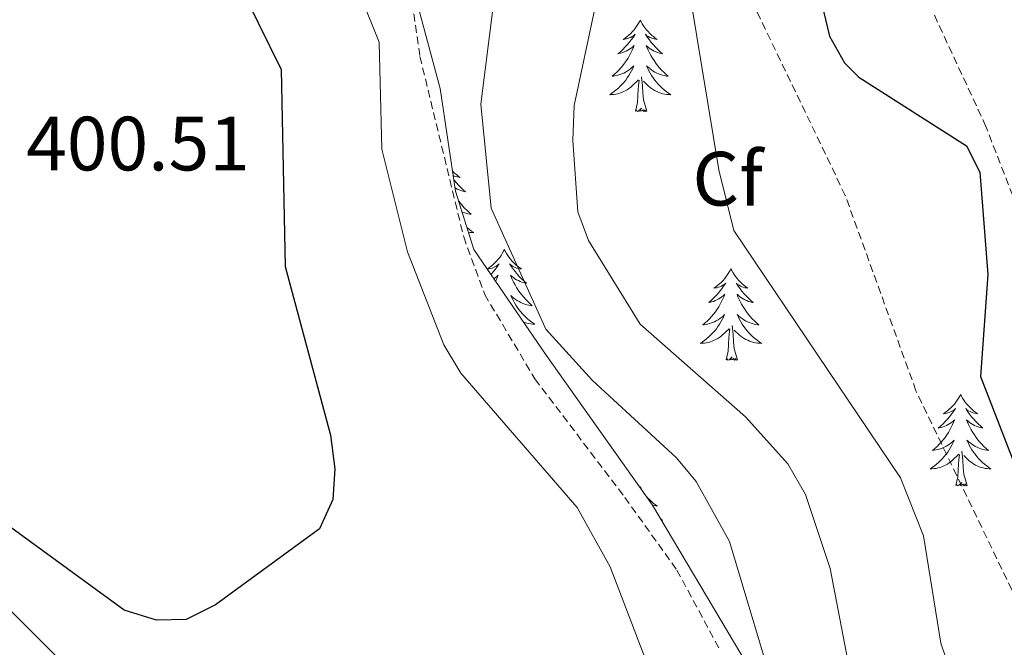
# Model space of a CAD drawing. Units: metres. Extents: x 611062 to 615564, y 4661830 to 4664871.
# Drawn here: x 613340 to 613468, y 4662358 to 4662440 of the extents above; entities that cross this region are included whole.
import ezdxf
from ezdxf.enums import TextEntityAlignment as Align

# ---------------------------------------------------------------- set-up
doc = ezdxf.new("R2010")
doc.units = ezdxf.units.M
doc.header["$MEASUREMENT"] = 0
doc.linetypes.add('TRAZOSX2', pattern=[1.5, 1, -0.5])
for name, color, linetype, lineweight in [('Level 21', 19, 'Continuous', 0), ('Level 35', 92, 'Continuous', 0), ('Level 36', 19, 'Continuous', 40), ('Level 37', 92, 'Continuous', 0), ('Level 4', 39, 'TRAZOSX2', 30), ('Level 41', 19, 'Continuous', 0), ('Level 5', 36, 'Continuous', 0)]:
    doc.layers.add(name, color=color, linetype=linetype, lineweight=lineweight)
doc.styles.add('Arial', font='ARIAL.TTF', dxfattribs={"height": 0.2})

msp = doc.modelspace()

# ---------------------------------------------------------------- linework, layer by layer
at = {"layer": 'Level 21', "color": 19, "linetype": 'TRAZOSX2', "lineweight": 0}
for points in [[(613338.23, 4662570.92, 389.56), (613346.11, 4662556.48, 389.6), (613355.21, 4662543.34, 390.33), (613370.29, 4662524.31, 392.41), (613372.22, 4662521.4, 392.82), (613373.6, 4662517.66, 393.27), (613374.77, 4662504.96, 394.1), (613376.44, 4662479.16, 392.94), (613377.32, 4662475.83, 392.61), (613384.55, 4662460.92, 391.65), (613389.97, 4662447.84, 392.32), (613391.87, 4662434.86, 392.36), (613397.57, 4662411.36, 390.71), (613400.31, 4662403.85, 390.72), (613406.85, 4662392.85, 391.26), (613418.56, 4662377.42, 392.46), (613425.35, 4662367.95, 392.32), (613431.02, 4662357.4, 391.58)], [(613520.37, 4662283.1, 377.99), (613506.16, 4662304.98, 377.48), (613493.64, 4662330.46, 378.55), (613474.88, 4662356.27, 375.86), (613468.97, 4662365.37, 375.75), (613456.5, 4662391.31, 376.89), (613447.29, 4662416.74, 377.35), (613434.56, 4662443.24, 377.44), (613426.39, 4662460.23, 378.76), (613410.45, 4662492.83, 379.49), (613403.3, 4662507.56, 381.64), (613393.98, 4662530.49, 382.5), (613385.16, 4662548.97, 380.77), (613375.23, 4662560.06, 380.18), (613374.64, 4662565.93, 380.31)], [(613438.05, 4662493.6, 370.02), (613439.75, 4662489.52, 369.65), (613451.95, 4662455.21, 370.89), (613465.48, 4662426.05, 372.78), (613475.06, 4662401.47, 371.93), (613482.97, 4662384.03, 371.13), (613495.55, 4662362.2, 370.48), (613510.6, 4662340.11, 372.85), (613516.55, 4662328.28, 373.45), (613526.79, 4662302.08, 373.12), (613528.16, 4662296.33, 373.71), (613527.73, 4662291.97, 374.31)]]:
    msp.add_polyline3d(points, dxfattribs=at)
at = {"layer": 'Level 35', "color": 92, "linetype": 'Continuous', "lineweight": 0, "ltscale": 0.5}
for points in [[(613398.89, 4662409.7, 391.43), (613396.51, 4662417.3, 391.69), (613394.5, 4662430.69, 392.11), (613388.47, 4662453.13, 393.3), (613382.95, 4662468.13, 392.48), (613382.03, 4662472.18, 391.83), (613381.93, 4662476.11, 391), (613382.68, 4662480.04, 389.96), (613385.7, 4662485.8, 387.9), (613388.44, 4662488.38, 386.51), (613391.93, 4662490.14, 384.99), (613401.8, 4662489.71, 380.75), (613422.03, 4662496.22, 374.78), (613425.21, 4662496.84, 374.14), (613428.93, 4662496.29, 373.54), (613434.31, 4662492.21, 372.95), (613436.69, 4662488.67, 372.74), (613440.26, 4662477.35, 372.34), (613447.65, 4662465.51, 371.41), (613450.53, 4662462.88, 370.95), (613452.75, 4662461.71, 370.58), (613462.49, 4662459.48, 368.2), (613468.49, 4662457.35, 368.06)], [(613451.62, 4662326.86, 387.7), (613422.17, 4662376.39, 391.43), (613408.3, 4662395.96, 390.71), (613398.89, 4662409.7, 391.43)]]:
    msp.add_polyline3d(points, dxfattribs=at)
at = {"layer": 'Level 36', "color": 92, "linetype": 'Continuous', "lineweight": 0}
for points in [[(613420.57, 4662439.61, 0.01), (613420.46, 4662439.39, 0.01), (613420.3, 4662439.11, 0.01), (613420.14, 4662438.85, 0.01), (613419.95, 4662438.59, 0.01), (613419.76, 4662438.34, 0.01), (613419.55, 4662438.1, 0.01), (613419.33, 4662437.88, 0.01), (613419.1, 4662437.66, 0.01), (613418.86, 4662437.46, 0.01), (613418.61, 4662437.27, 0.01), (613418.35, 4662437.09, 0.01), (613418.55, 4662437.11, 0.01), (613418.75, 4662437.15, 0.01), (613418.95, 4662437.21, 0.01), (613419.15, 4662437.28, 0.01), (613419.34, 4662437.36, 0.01), (613419.52, 4662437.46, 0.01), (613419.69, 4662437.57, 0.01), (613419.9, 4662437.76, 0.01), (613419.86, 4662437.7, 0.01), (613419.63, 4662437.35, 0.01), (613419.38, 4662437.02, 0.01), (613419.13, 4662436.69, 0.01), (613418.86, 4662436.38, 0.01), (613418.58, 4662436.07, 0.01), (613418.29, 4662435.78, 0.01), (613417.98, 4662435.49, 0.01), (613417.67, 4662435.22, 0.01), (613417.8, 4662435.24, 0.01), (613418.04, 4662435.3, 0.01), (613418.28, 4662435.38, 0.01), (613418.52, 4662435.46, 0.01), (613418.75, 4662435.57, 0.01), (613418.97, 4662435.68, 0.01), (613419.19, 4662435.82, 0.01), (613419.4, 4662435.96, 0.01), (613419.59, 4662436.12, 0.01), (613419.78, 4662436.29, 0.01), (613419.69, 4662436.07, 0.01), (613419.54, 4662435.7, 0.01), (613419.36, 4662435.35, 0.01), (613419.18, 4662435, 0.01), (613418.98, 4662434.66, 0.01), (613418.77, 4662434.33, 0.01), (613418.54, 4662434.01, 0.01), (613418.3, 4662433.7, 0.01), (613418.05, 4662433.4, 0.01), (613417.79, 4662433.1, 0.01), (613417.51, 4662432.82, 0.01), (613417.22, 4662432.55, 0.01), (613416.93, 4662432.3, 0.01), (613417.12, 4662432.32, 0.01), (613417.39, 4662432.37, 0.01), (613417.65, 4662432.43, 0.01), (613417.91, 4662432.51, 0.01), (613418.17, 4662432.6, 0.01), (613418.42, 4662432.71, 0.01), (613418.66, 4662432.83, 0.01), (613418.89, 4662432.97, 0.01), (613419.12, 4662433.12, 0.01), (613419.33, 4662433.29, 0.01), (613419.54, 4662433.46, 0.01), (613419.73, 4662433.65, 0.01), (613419.59, 4662433.32, 0.01)], [(613420.57, 4662439.61, 0.01), (613420.68, 4662439.39, 0.01), (613420.84, 4662439.11, 0.01), (613421, 4662438.85, 0.01), (613421.18, 4662438.59, 0.01), (613421.38, 4662438.34, 0.01), (613421.59, 4662438.1, 0.01), (613421.8, 4662437.88, 0.01), (613422.04, 4662437.66, 0.01), (613422.28, 4662437.46, 0.01), (613422.53, 4662437.27, 0.01), (613422.79, 4662437.09, 0.01), (613422.59, 4662437.11, 0.01), (613422.38, 4662437.15, 0.01), (613422.18, 4662437.21, 0.01), (613421.99, 4662437.28, 0.01), (613421.8, 4662437.36, 0.01), (613421.62, 4662437.46, 0.01), (613421.45, 4662437.57, 0.01), (613421.24, 4662437.76, 0.01), (613421.28, 4662437.7, 0.01), (613421.51, 4662437.35, 0.01), (613421.76, 4662437.02, 0.01), (613422.01, 4662436.69, 0.01), (613422.28, 4662436.38, 0.01), (613422.56, 4662436.07, 0.01), (613422.85, 4662435.78, 0.01), (613423.15, 4662435.49, 0.01), (613423.47, 4662435.22, 0.01), (613423.34, 4662435.24, 0.01), (613423.1, 4662435.3, 0.01), (613422.86, 4662435.38, 0.01), (613422.62, 4662435.46, 0.01), (613422.39, 4662435.57, 0.01), (613422.16, 4662435.68, 0.01), (613421.95, 4662435.82, 0.01), (613421.74, 4662435.96, 0.01), (613421.54, 4662436.12, 0.01), (613421.36, 4662436.29, 0.01), (613421.45, 4662436.07, 0.01), (613421.6, 4662435.7, 0.01), (613421.77, 4662435.35, 0.01), (613421.96, 4662435, 0.01), (613422.16, 4662434.66, 0.01), (613422.37, 4662434.33, 0.01), (613422.6, 4662434.01, 0.01), (613422.84, 4662433.7, 0.01), (613423.09, 4662433.4, 0.01), (613423.35, 4662433.1, 0.01), (613423.63, 4662432.82, 0.01), (613423.91, 4662432.55, 0.01), (613424.21, 4662432.3, 0.01), (613424.01, 4662432.32, 0.01), (613423.75, 4662432.37, 0.01), (613423.48, 4662432.43, 0.01), (613423.22, 4662432.51, 0.01), (613422.97, 4662432.6, 0.01), (613422.72, 4662432.71, 0.01), (613422.48, 4662432.83, 0.01), (613422.25, 4662432.97, 0.01), (613422.02, 4662433.12, 0.01), (613421.81, 4662433.29, 0.01), (613421.6, 4662433.46, 0.01), (613421.4, 4662433.65, 0.01), (613421.55, 4662433.32, 0.01)], [(613419.59, 4662433.32, 0.01), (613419.44, 4662433, 0.01), (613419.27, 4662432.69, 0.01), (613419.08, 4662432.38, 0.01), (613418.89, 4662432.09, 0.01), (613418.68, 4662431.8, 0.01), (613418.46, 4662431.52, 0.01), (613418.22, 4662431.25, 0.01), (613417.97, 4662430.99, 0.01), (613417.72, 4662430.75, 0.01), (613417.45, 4662430.52, 0.01), (613417.17, 4662430.29, 0.01), (613416.88, 4662430.08, 0.01), (613416.59, 4662429.89, 0.01), (613416.85, 4662429.9, 0.01), (613417.12, 4662429.93, 0.01), (613417.38, 4662429.97, 0.01), (613417.64, 4662430.02, 0.01), (613417.89, 4662430.1, 0.01), (613418.14, 4662430.18, 0.01), (613418.39, 4662430.29, 0.01), (613418.62, 4662430.4, 0.01), (613418.86, 4662430.53, 0.01), (613419.08, 4662430.68, 0.01), (613419.29, 4662430.84, 0.01), (613419.49, 4662431.01, 0.01), (613420.34, 4662431.81, 0.01)], [(613421.55, 4662433.32, 0.01), (613421.7, 4662433, 0.01), (613421.87, 4662432.69, 0.01), (613422.05, 4662432.38, 0.01), (613422.25, 4662432.09, 0.01), (613422.46, 4662431.8, 0.01), (613422.68, 4662431.52, 0.01), (613422.92, 4662431.25, 0.01), (613423.16, 4662430.99, 0.01), (613423.42, 4662430.75, 0.01), (613423.69, 4662430.52, 0.01), (613423.97, 4662430.29, 0.01), (613424.26, 4662430.08, 0.01), (613424.55, 4662429.89, 0.01), (613424.28, 4662429.9, 0.01), (613424.02, 4662429.93, 0.01), (613423.76, 4662429.97, 0.01), (613423.5, 4662430.02, 0.01), (613423.24, 4662430.1, 0.01), (613423, 4662430.18, 0.01), (613422.75, 4662430.29, 0.01), (613422.51, 4662430.4, 0.01), (613422.28, 4662430.53, 0.01), (613422.06, 4662430.68, 0.01), (613421.85, 4662430.84, 0.01), (613421.64, 4662431.01, 0.01), (613420.99, 4662431.63, 0.01)], [(613421.42, 4662427.76, 0.01), (613420.99, 4662429.2, 0.01), (613420.9, 4662430.1, 0.01), (613420.85, 4662431.05, 0.01), (613420.75, 4662432.21, 0.01)], [(613419.95, 4662427.76, 0.01), (613420.2, 4662428.88, 0.01), (613420.31, 4662430.62, 0.01), (613420.36, 4662431.05, 0.01), (613420.42, 4662431.77, 0.01)], [(613421.42, 4662427.76, 0.01), (613421.25, 4662427.69, 0.01), (613421.23, 4662427.93, 0.01), (613421.04, 4662427.71, 0.01), (613420.92, 4662427.91, 0.01), (613420.8, 4662427.8, 0.01), (613420.52, 4662427.75, 0.01), (613420.72, 4662428.14, 0.01), (613420.34, 4662427.76, 0.01), (613420.15, 4662427.71, 0.01), (613420.11, 4662427.87, 0.01), (613419.95, 4662427.76, 0.01)], [(613396.12, 4662419.92, 0.01), (613396.15, 4662419.89, 0.01), (613396.38, 4662419.68, 0.01), (613396.62, 4662419.47, 0.01), (613396.87, 4662419.28, 0.01), (613397.13, 4662419.1, 0.01), (613396.93, 4662419.13, 0.01), (613396.73, 4662419.17, 0.01), (613396.53, 4662419.22, 0.01), (613396.33, 4662419.29, 0.01), (613396.2, 4662419.35, 0.01)], [(613396.29, 4662418.79, 0.01), (613396.35, 4662418.7, 0.01), (613396.62, 4662418.39, 0.01), (613396.9, 4662418.08, 0.01), (613397.19, 4662417.79, 0.01), (613397.5, 4662417.51, 0.01), (613397.81, 4662417.24, 0.01), (613397.68, 4662417.26, 0.01), (613397.44, 4662417.32, 0.01), (613397.2, 4662417.39, 0.01), (613396.96, 4662417.48, 0.01), (613396.73, 4662417.58, 0.01), (613396.51, 4662417.7, 0.01), (613396.45, 4662417.74, 0.01)], [(613396.89, 4662416.1, 0.01), (613396.94, 4662416.02, 0.01), (613397.18, 4662415.71, 0.01), (613397.43, 4662415.41, 0.01), (613397.69, 4662415.12, 0.01), (613397.97, 4662414.84, 0.01), (613398.26, 4662414.57, 0.01), (613398.55, 4662414.31, 0.01), (613398.36, 4662414.33, 0.01), (613398.09, 4662414.38, 0.01), (613397.83, 4662414.44, 0.01), (613397.57, 4662414.52, 0.01), (613397.36, 4662414.6, 0.01)], [(613398, 4662412.56, 0.01), (613398.03, 4662412.53, 0.01), (613398.31, 4662412.31, 0.01), (613398.6, 4662412.1, 0.01), (613398.89, 4662411.91, 0.01), (613398.63, 4662411.92, 0.01), (613398.36, 4662411.94, 0.01), (613398.18, 4662411.97, 0.01)], [(613402.87, 4662409.7, 0.01), (613402.76, 4662409.48, 0.01), (613402.6, 4662409.21, 0.01), (613402.44, 4662408.94, 0.01), (613402.26, 4662408.69, 0.01), (613402.06, 4662408.44, 0.01), (613401.85, 4662408.2, 0.01), (613401.64, 4662407.97, 0.01), (613401.4, 4662407.76, 0.01), (613401.16, 4662407.56, 0.01), (613400.91, 4662407.36, 0.01), (613400.65, 4662407.19, 0.01), (613400.85, 4662407.21, 0.01), (613401.06, 4662407.25, 0.01), (613401.26, 4662407.3, 0.01), (613401.45, 4662407.37, 0.01), (613401.64, 4662407.46, 0.01), (613401.82, 4662407.56, 0.01), (613401.99, 4662407.67, 0.01), (613402.2, 4662407.86, 0.01), (613402.16, 4662407.79, 0.01), (613401.93, 4662407.45, 0.01), (613401.68, 4662407.11, 0.01), (613401.43, 4662406.79, 0.01), (613401.16, 4662406.47, 0.01), (613401.13, 4662406.43, 0.01)], [(613402.87, 4662409.7, 0.01), (613402.98, 4662409.48, 0.01), (613403.14, 4662409.21, 0.01), (613403.3, 4662408.94, 0.01), (613403.49, 4662408.69, 0.01), (613403.68, 4662408.44, 0.01), (613403.89, 4662408.2, 0.01), (613404.11, 4662407.97, 0.01), (613404.34, 4662407.76, 0.01), (613404.58, 4662407.56, 0.01), (613404.83, 4662407.36, 0.01), (613405.09, 4662407.19, 0.01), (613404.89, 4662407.21, 0.01), (613404.69, 4662407.25, 0.01), (613404.49, 4662407.3, 0.01), (613404.29, 4662407.37, 0.01), (613404.1, 4662407.46, 0.01), (613403.92, 4662407.56, 0.01), (613403.75, 4662407.67, 0.01), (613403.54, 4662407.86, 0.01), (613403.58, 4662407.79, 0.01), (613403.81, 4662407.45, 0.01), (613404.06, 4662407.11, 0.01), (613404.31, 4662406.79, 0.01), (613404.58, 4662406.47, 0.01), (613404.86, 4662406.16, 0.01), (613405.15, 4662405.87, 0.01), (613405.46, 4662405.59, 0.01), (613405.77, 4662405.32, 0.01), (613405.64, 4662405.34, 0.01), (613405.4, 4662405.4, 0.01), (613405.16, 4662405.47, 0.01), (613404.92, 4662405.56, 0.01), (613404.69, 4662405.66, 0.01), (613404.47, 4662405.78, 0.01), (613404.25, 4662405.91, 0.01), (613404.04, 4662406.06, 0.01), (613403.85, 4662406.21, 0.01), (613403.66, 4662406.38, 0.01), (613403.75, 4662406.16, 0.01), (613403.9, 4662405.8, 0.01), (613404.08, 4662405.45, 0.01)], [(613401.49, 4662405.91, 0.01), (613401.7, 4662406.06, 0.01), (613401.9, 4662406.21, 0.01), (613402.08, 4662406.38, 0.01), (613401.99, 4662406.16, 0.01), (613401.84, 4662405.8, 0.01), (613401.72, 4662405.56, 0.01)], [(613432.39, 4662407.2, 0.01), (613432.28, 4662406.98, 0.01), (613432.12, 4662406.7, 0.01), (613431.95, 4662406.44, 0.01), (613431.77, 4662406.18, 0.01), (613431.58, 4662405.93, 0.01), (613431.37, 4662405.69, 0.01), (613431.15, 4662405.47, 0.01), (613430.92, 4662405.25, 0.01), (613430.68, 4662405.05, 0.01), (613430.43, 4662404.86, 0.01), (613430.17, 4662404.68, 0.01), (613430.37, 4662404.7, 0.01), (613430.57, 4662404.74, 0.01), (613430.77, 4662404.8, 0.01), (613430.96, 4662404.86, 0.01), (613431.15, 4662404.95, 0.01), (613431.34, 4662405.05, 0.01), (613431.51, 4662405.16, 0.01), (613431.71, 4662405.35, 0.01), (613431.67, 4662405.29, 0.01), (613431.44, 4662404.94, 0.01), (613431.2, 4662404.6, 0.01), (613430.94, 4662404.28, 0.01), (613430.68, 4662403.96, 0.01), (613430.4, 4662403.66, 0.01), (613430.1, 4662403.36, 0.01), (613429.8, 4662403.08, 0.01), (613429.49, 4662402.81, 0.01), (613429.61, 4662402.83, 0.01), (613429.86, 4662402.89, 0.01), (613430.1, 4662402.96, 0.01), (613430.34, 4662403.05, 0.01), (613430.57, 4662403.16, 0.01), (613430.79, 4662403.27, 0.01), (613431.01, 4662403.4, 0.01), (613431.21, 4662403.55, 0.01), (613431.41, 4662403.71, 0.01), (613431.6, 4662403.88, 0.01), (613431.51, 4662403.65, 0.01), (613431.35, 4662403.29, 0.01), (613431.18, 4662402.94, 0.01), (613431, 4662402.59, 0.01), (613430.8, 4662402.25, 0.01), (613430.58, 4662401.92, 0.01), (613430.36, 4662401.6, 0.01), (613430.12, 4662401.29, 0.01), (613429.87, 4662400.98, 0.01), (613429.6, 4662400.69, 0.01), (613429.33, 4662400.41, 0.01), (613429.04, 4662400.14, 0.01), (613428.74, 4662399.88, 0.01), (613428.94, 4662399.91, 0.01), (613429.21, 4662399.96, 0.01), (613429.47, 4662400.02, 0.01), (613429.73, 4662400.1, 0.01), (613429.98, 4662400.19, 0.01), (613430.23, 4662400.3, 0.01), (613430.47, 4662400.42, 0.01), (613430.71, 4662400.56, 0.01), (613430.93, 4662400.71, 0.01), (613431.15, 4662400.87, 0.01), (613431.36, 4662401.05, 0.01), (613431.55, 4662401.24, 0.01), (613431.41, 4662400.91, 0.01)], [(613432.39, 4662407.2, 0.01), (613432.5, 4662406.98, 0.01), (613432.65, 4662406.7, 0.01), (613432.82, 4662406.44, 0.01), (613433, 4662406.18, 0.01), (613433.2, 4662405.93, 0.01), (613433.4, 4662405.69, 0.01), (613433.62, 4662405.47, 0.01), (613433.85, 4662405.25, 0.01), (613434.09, 4662405.05, 0.01), (613434.34, 4662404.86, 0.01), (613434.6, 4662404.68, 0.01), (613434.4, 4662404.7, 0.01), (613434.2, 4662404.74, 0.01), (613434, 4662404.8, 0.01), (613433.81, 4662404.86, 0.01), (613433.62, 4662404.95, 0.01), (613433.44, 4662405.05, 0.01), (613433.26, 4662405.16, 0.01), (613433.06, 4662405.35, 0.01), (613433.1, 4662405.29, 0.01), (613433.33, 4662404.94, 0.01), (613433.57, 4662404.6, 0.01), (613433.83, 4662404.28, 0.01), (613434.1, 4662403.96, 0.01), (613434.38, 4662403.66, 0.01), (613434.67, 4662403.36, 0.01), (613434.97, 4662403.08, 0.01), (613435.28, 4662402.81, 0.01), (613435.16, 4662402.83, 0.01), (613434.91, 4662402.89, 0.01), (613434.67, 4662402.96, 0.01), (613434.44, 4662403.05, 0.01), (613434.2, 4662403.16, 0.01), (613433.98, 4662403.27, 0.01), (613433.77, 4662403.4, 0.01), (613433.56, 4662403.55, 0.01), (613433.36, 4662403.71, 0.01), (613433.18, 4662403.88, 0.01), (613433.26, 4662403.65, 0.01), (613433.42, 4662403.29, 0.01), (613433.59, 4662402.94, 0.01), (613433.78, 4662402.59, 0.01), (613433.98, 4662402.25, 0.01), (613434.19, 4662401.92, 0.01), (613434.41, 4662401.6, 0.01), (613434.65, 4662401.29, 0.01), (613434.9, 4662400.98, 0.01), (613435.17, 4662400.69, 0.01), (613435.44, 4662400.41, 0.01), (613435.73, 4662400.14, 0.01), (613436.03, 4662399.88, 0.01), (613435.83, 4662399.91, 0.01), (613435.56, 4662399.96, 0.01), (613435.3, 4662400.02, 0.01), (613435.04, 4662400.1, 0.01), (613434.79, 4662400.19, 0.01), (613434.54, 4662400.3, 0.01), (613434.3, 4662400.42, 0.01), (613434.06, 4662400.56, 0.01), (613433.84, 4662400.71, 0.01), (613433.62, 4662400.87, 0.01), (613433.42, 4662401.05, 0.01), (613433.22, 4662401.24, 0.01), (613433.36, 4662400.91, 0.01)], [(613404.08, 4662405.45, 0.01), (613404.26, 4662405.1, 0.01), (613404.46, 4662404.76, 0.01), (613404.67, 4662404.43, 0.01), (613404.9, 4662404.11, 0.01), (613405.14, 4662403.79, 0.01), (613405.39, 4662403.49, 0.01), (613405.65, 4662403.2, 0.01), (613405.93, 4662402.92, 0.01), (613406.22, 4662402.65, 0.01), (613406.51, 4662402.39, 0.01), (613406.32, 4662402.42, 0.01), (613406.05, 4662402.46, 0.01), (613405.79, 4662402.52, 0.01), (613405.53, 4662402.6, 0.01), (613405.27, 4662402.7, 0.01), (613405.02, 4662402.81, 0.01), (613404.78, 4662402.93, 0.01), (613404.55, 4662403.07, 0.01), (613404.32, 4662403.22, 0.01), (613404.11, 4662403.38, 0.01), (613403.9, 4662403.56, 0.01), (613403.71, 4662403.74, 0.01), (613403.85, 4662403.42, 0.01), (613404, 4662403.1, 0.01), (613404.17, 4662402.78, 0.01), (613404.36, 4662402.48, 0.01), (613404.55, 4662402.18, 0.01), (613404.76, 4662401.89, 0.01), (613404.98, 4662401.62, 0.01), (613405.22, 4662401.35, 0.01), (613405.47, 4662401.09, 0.01), (613405.72, 4662400.84, 0.01), (613405.99, 4662400.61, 0.01), (613406.27, 4662400.39, 0.01), (613406.56, 4662400.18, 0.01), (613406.85, 4662399.99, 0.01), (613406.59, 4662400, 0.01), (613406.32, 4662400.02, 0.01), (613406.06, 4662400.06, 0.01), (613405.8, 4662400.12, 0.01), (613405.55, 4662400.19, 0.01), (613405.35, 4662400.26, 0.01)], [(613431.41, 4662400.91, 0.01), (613431.25, 4662400.59, 0.01), (613431.08, 4662400.28, 0.01), (613430.9, 4662399.97, 0.01), (613430.7, 4662399.67, 0.01), (613430.5, 4662399.39, 0.01), (613430.27, 4662399.11, 0.01), (613430.04, 4662398.84, 0.01), (613429.79, 4662398.58, 0.01), (613429.53, 4662398.34, 0.01), (613429.26, 4662398.1, 0.01), (613428.98, 4662397.88, 0.01), (613428.7, 4662397.67, 0.01), (613428.41, 4662397.48, 0.01), (613428.67, 4662397.49, 0.01), (613428.93, 4662397.52, 0.01), (613429.2, 4662397.56, 0.01), (613429.46, 4662397.61, 0.01), (613429.71, 4662397.68, 0.01), (613429.96, 4662397.77, 0.01), (613430.2, 4662397.88, 0.01), (613430.44, 4662397.99, 0.01), (613430.67, 4662398.12, 0.01), (613430.89, 4662398.27, 0.01), (613431.11, 4662398.42, 0.01), (613431.31, 4662398.6, 0.01), (613432.16, 4662399.39, 0.01)], [(613433.36, 4662400.91, 0.01), (613433.52, 4662400.59, 0.01), (613433.69, 4662400.28, 0.01), (613433.87, 4662399.97, 0.01), (613434.07, 4662399.67, 0.01), (613434.28, 4662399.39, 0.01), (613434.5, 4662399.11, 0.01), (613434.74, 4662398.84, 0.01), (613434.98, 4662398.58, 0.01), (613435.24, 4662398.34, 0.01), (613435.51, 4662398.1, 0.01), (613435.79, 4662397.88, 0.01), (613436.08, 4662397.67, 0.01), (613436.37, 4662397.48, 0.01), (613436.1, 4662397.49, 0.01), (613435.84, 4662397.52, 0.01), (613435.58, 4662397.56, 0.01), (613435.32, 4662397.61, 0.01), (613435.06, 4662397.68, 0.01), (613434.81, 4662397.77, 0.01), (613434.57, 4662397.88, 0.01), (613434.33, 4662397.99, 0.01), (613434.1, 4662398.12, 0.01), (613433.88, 4662398.27, 0.01), (613433.66, 4662398.42, 0.01), (613433.46, 4662398.6, 0.01), (613432.8, 4662399.22, 0.01)], [(613431.77, 4662395.34, 0.01), (613432.01, 4662396.46, 0.01), (613432.12, 4662398.2, 0.01), (613432.17, 4662398.64, 0.01), (613432.24, 4662399.36, 0.01)], [(613433.24, 4662395.34, 0.01), (613432.81, 4662396.78, 0.01), (613432.72, 4662397.69, 0.01), (613432.67, 4662398.64, 0.01), (613432.57, 4662399.8, 0.01)], [(613433.24, 4662395.34, 0.01), (613433.06, 4662395.28, 0.01), (613433.04, 4662395.52, 0.01), (613432.85, 4662395.29, 0.01), (613432.73, 4662395.5, 0.01), (613432.61, 4662395.39, 0.01), (613432.34, 4662395.34, 0.01), (613432.54, 4662395.73, 0.01), (613432.15, 4662395.35, 0.01), (613431.96, 4662395.29, 0.01), (613431.92, 4662395.46, 0.01), (613431.77, 4662395.34, 0.01)], [(613462.31, 4662390.84, 0.01), (613462.2, 4662390.62, 0.01), (613462.04, 4662390.34, 0.01), (613461.87, 4662390.08, 0.01), (613461.69, 4662389.82, 0.01), (613461.5, 4662389.57, 0.01), (613461.29, 4662389.33, 0.01), (613461.07, 4662389.11, 0.01), (613460.84, 4662388.89, 0.01), (613460.6, 4662388.69, 0.01), (613460.35, 4662388.5, 0.01), (613460.09, 4662388.32, 0.01), (613460.29, 4662388.34, 0.01), (613460.49, 4662388.38, 0.01), (613460.69, 4662388.44, 0.01), (613460.89, 4662388.5, 0.01), (613461.08, 4662388.59, 0.01), (613461.26, 4662388.69, 0.01), (613461.43, 4662388.8, 0.01), (613461.64, 4662388.99, 0.01), (613461.59, 4662388.93, 0.01), (613461.36, 4662388.58, 0.01), (613461.12, 4662388.24, 0.01), (613460.86, 4662387.92, 0.01), (613460.6, 4662387.6, 0.01), (613460.32, 4662387.3, 0.01), (613460.02, 4662387, 0.01), (613459.72, 4662386.72, 0.01), (613459.41, 4662386.45, 0.01), (613459.53, 4662386.47, 0.01), (613459.78, 4662386.53, 0.01), (613460.02, 4662386.6, 0.01), (613460.26, 4662386.69, 0.01), (613460.49, 4662386.8, 0.01), (613460.71, 4662386.91, 0.01), (613460.93, 4662387.04, 0.01), (613461.13, 4662387.19, 0.01), (613461.33, 4662387.35, 0.01), (613461.52, 4662387.52, 0.01), (613461.43, 4662387.29, 0.01), (613461.27, 4662386.93, 0.01), (613461.1, 4662386.58, 0.01), (613460.92, 4662386.23, 0.01), (613460.72, 4662385.89, 0.01), (613460.51, 4662385.56, 0.01), (613460.28, 4662385.24, 0.01), (613460.04, 4662384.93, 0.01), (613459.79, 4662384.62, 0.01), (613459.52, 4662384.33, 0.01), (613459.25, 4662384.05, 0.01), (613458.96, 4662383.78, 0.01), (613458.67, 4662383.52, 0.01), (613458.86, 4662383.55, 0.01), (613459.13, 4662383.6, 0.01), (613459.39, 4662383.66, 0.01), (613459.65, 4662383.74, 0.01), (613459.91, 4662383.83, 0.01), (613460.15, 4662383.94, 0.01), (613460.4, 4662384.06, 0.01), (613460.63, 4662384.2, 0.01), (613460.85, 4662384.35, 0.01), (613461.07, 4662384.51, 0.01), (613461.28, 4662384.69, 0.01), (613461.47, 4662384.88, 0.01), (613461.33, 4662384.55, 0.01)], [(613462.31, 4662390.84, 0.01), (613462.42, 4662390.62, 0.01), (613462.57, 4662390.34, 0.01), (613462.74, 4662390.08, 0.01), (613462.92, 4662389.82, 0.01), (613463.12, 4662389.57, 0.01), (613463.32, 4662389.33, 0.01), (613463.54, 4662389.11, 0.01), (613463.77, 4662388.89, 0.01), (613464.01, 4662388.69, 0.01), (613464.26, 4662388.5, 0.01), (613464.52, 4662388.32, 0.01), (613464.32, 4662388.34, 0.01), (613464.12, 4662388.38, 0.01), (613463.92, 4662388.44, 0.01), (613463.73, 4662388.5, 0.01), (613463.54, 4662388.59, 0.01), (613463.36, 4662388.69, 0.01), (613463.18, 4662388.8, 0.01), (613462.98, 4662388.99, 0.01), (613463.02, 4662388.93, 0.01), (613463.25, 4662388.58, 0.01), (613463.49, 4662388.24, 0.01), (613463.75, 4662387.92, 0.01), (613464.02, 4662387.6, 0.01), (613464.3, 4662387.3, 0.01), (613464.59, 4662387, 0.01), (613464.89, 4662386.72, 0.01), (613465.2, 4662386.45, 0.01), (613465.08, 4662386.47, 0.01), (613464.84, 4662386.53, 0.01), (613464.59, 4662386.6, 0.01), (613464.36, 4662386.69, 0.01), (613464.13, 4662386.8, 0.01), (613463.9, 4662386.91, 0.01), (613463.69, 4662387.04, 0.01), (613463.48, 4662387.19, 0.01), (613463.28, 4662387.35, 0.01), (613463.1, 4662387.52, 0.01), (613463.18, 4662387.29, 0.01), (613463.34, 4662386.93, 0.01), (613463.51, 4662386.58, 0.01), (613463.7, 4662386.23, 0.01), (613463.9, 4662385.89, 0.01), (613464.11, 4662385.56, 0.01), (613464.34, 4662385.24, 0.01), (613464.57, 4662384.93, 0.01), (613464.82, 4662384.62, 0.01), (613465.09, 4662384.33, 0.01), (613465.36, 4662384.05, 0.01), (613465.65, 4662383.78, 0.01), (613465.95, 4662383.52, 0.01), (613465.75, 4662383.55, 0.01), (613465.48, 4662383.6, 0.01), (613465.22, 4662383.66, 0.01), (613464.96, 4662383.74, 0.01), (613464.71, 4662383.83, 0.01), (613464.46, 4662383.94, 0.01), (613464.22, 4662384.06, 0.01), (613463.98, 4662384.2, 0.01), (613463.76, 4662384.35, 0.01), (613463.54, 4662384.51, 0.01), (613463.34, 4662384.69, 0.01), (613463.14, 4662384.88, 0.01), (613463.28, 4662384.55, 0.01)], [(613426.85, 4662261.41, 393.31), (613389.5, 4662296.3, 395.68), (613379.63, 4662308.89, 396.47), (613366.28, 4662331.11, 397.34), (613354.16, 4662347, 398.06), (613334.95, 4662366.2, 398.94), (613315.7, 4662382.77, 399.84), (613312.22, 4662384.92, 400.01), (613308.86, 4662386.18, 400.17), (613304.79, 4662385.65, 400.3), (613303.53, 4662384.68, 400.34), (613284.25, 4662361.08, 400.51), (613279.99, 4662354.41, 400.56), (613273.06, 4662337.45, 400.69), (613270.83, 4662325.94, 400.67), (613271.16, 4662322.01, 400.59), (613272.29, 4662318.57, 400.51), (613276.14, 4662311.48, 400.53), (613284.52, 4662303.16, 400.2), (613293.86, 4662295.74, 399.58), (613319.04, 4662278.82, 399.01), (613347.57, 4662260.13, 397.31)], [(613461.33, 4662384.55, 0.01), (613461.18, 4662384.23, 0.01), (613461.01, 4662383.92, 0.01), (613460.82, 4662383.61, 0.01), (613460.63, 4662383.31, 0.01), (613460.42, 4662383.03, 0.01), (613460.19, 4662382.75, 0.01), (613459.96, 4662382.48, 0.01), (613459.71, 4662382.22, 0.01), (613459.45, 4662381.98, 0.01), (613459.18, 4662381.74, 0.01), (613458.91, 4662381.52, 0.01), (613458.62, 4662381.31, 0.01), (613458.33, 4662381.12, 0.01), (613458.59, 4662381.13, 0.01), (613458.86, 4662381.16, 0.01), (613459.12, 4662381.2, 0.01), (613459.38, 4662381.25, 0.01), (613459.63, 4662381.32, 0.01), (613459.88, 4662381.41, 0.01), (613460.12, 4662381.52, 0.01), (613460.36, 4662381.63, 0.01), (613460.59, 4662381.76, 0.01), (613460.82, 4662381.91, 0.01), (613461.03, 4662382.06, 0.01), (613461.23, 4662382.24, 0.01), (613462.08, 4662383.03, 0.01)], [(613463.28, 4662384.55, 0.01), (613463.44, 4662384.23, 0.01), (613463.61, 4662383.92, 0.01), (613463.79, 4662383.61, 0.01), (613463.99, 4662383.31, 0.01), (613464.2, 4662383.03, 0.01), (613464.42, 4662382.75, 0.01), (613464.66, 4662382.48, 0.01), (613464.9, 4662382.22, 0.01), (613465.16, 4662381.98, 0.01), (613465.43, 4662381.74, 0.01), (613465.71, 4662381.52, 0.01), (613466, 4662381.31, 0.01), (613466.29, 4662381.12, 0.01), (613466.02, 4662381.13, 0.01), (613465.76, 4662381.16, 0.01), (613465.5, 4662381.2, 0.01), (613465.24, 4662381.25, 0.01), (613464.98, 4662381.32, 0.01), (613464.73, 4662381.41, 0.01), (613464.49, 4662381.52, 0.01), (613464.25, 4662381.63, 0.01), (613464.02, 4662381.76, 0.01), (613463.8, 4662381.91, 0.01), (613463.59, 4662382.06, 0.01), (613463.38, 4662382.24, 0.01), (613462.72, 4662382.86, 0.01)], [(613463.16, 4662378.98, 0.01), (613462.73, 4662380.42, 0.01), (613462.64, 4662381.33, 0.01), (613462.59, 4662382.28, 0.01), (613462.49, 4662383.44, 0.01)], [(613461.69, 4662378.98, 0.01), (613461.93, 4662380.1, 0.01), (613462.05, 4662381.84, 0.01), (613462.09, 4662382.28, 0.01), (613462.16, 4662383, 0.01)], [(613463.16, 4662378.98, 0.01), (613462.98, 4662378.92, 0.01), (613462.96, 4662379.16, 0.01), (613462.78, 4662378.93, 0.01), (613462.65, 4662379.14, 0.01), (613462.53, 4662379.03, 0.01), (613462.26, 4662378.98, 0.01), (613462.46, 4662379.37, 0.01), (613462.07, 4662378.99, 0.01), (613461.89, 4662378.93, 0.01), (613461.84, 4662379.1, 0.01), (613461.69, 4662378.98, 0.01)], [(613420.57, 4662378.81, 0.01), (613420.52, 4662378.72, 0.01)], [(613420.57, 4662378.81, 0.01), (613420.68, 4662378.59, 0.01), (613420.83, 4662378.32, 0.01), (613421, 4662378.05, 0.01), (613421.18, 4662377.79, 0.01), (613421.38, 4662377.55, 0.01), (613421.58, 4662377.31, 0.01), (613421.8, 4662377.08, 0.01), (613422.03, 4662376.87, 0.01), (613422.27, 4662376.66, 0.01), (613422.52, 4662376.47, 0.01), (613422.78, 4662376.29, 0.01), (613422.59, 4662376.32, 0.01), (613422.38, 4662376.36, 0.01), (613422.18, 4662376.41, 0.01), (613422.15, 4662376.42, 0.01)], [(613423.2, 4662374.65, 0.01), (613423.47, 4662374.42, 0.01), (613423.34, 4662374.45, 0.01), (613423.32, 4662374.45, 0.01)]]:
    msp.add_polyline3d(points, dxfattribs=at)
at = {"layer": 'Level 4', "color": 36, "linetype": 'Continuous', "lineweight": 30}
for points in [[(613389.84, 4662586.88, 375.01), (613397.32, 4662571.4, 375.01), (613412.7, 4662544.4, 375.01), (613414.39, 4662540.53, 375.01), (613412.5, 4662534.44, 375.01), (613413.05, 4662531.95, 375.01), (613417.39, 4662526.65, 375.01), (613421.2, 4662518.05, 375.01), (613422.06, 4662500.58, 375.01), (613423.62, 4662492.05, 375.01), (613441.72, 4662452.22, 375.01), (613445.21, 4662437.5, 375.01), (613447.19, 4662434.02, 375.01), (613449.05, 4662432.16, 375.01), (613463.08, 4662423.21, 375.01), (613464.8, 4662419.78, 375.01), (613465.87, 4662406.44, 375.01), (613464.89, 4662393.18, 375.01), (613475.12, 4662366.86, 375.01), (613479.02, 4662359.4, 375.01), (613484.72, 4662351.79, 375.01)], [(613359.93, 4662511.87, 400.01), (613361.77, 4662507.84, 400.01), (613359.61, 4662490.08, 400.01), (613360.48, 4662471.1, 400.01), (613361.08, 4662467.14, 400.01), (613367.79, 4662445.39, 400.01), (613373.77, 4662433.16, 400.01), (613374.31, 4662407.48, 400.01), (613380.22, 4662385.51, 400.01), (613380.76, 4662381.14, 400.01), (613380.52, 4662377.15, 400.01), (613378.79, 4662373.32, 400.01), (613365.22, 4662363.42, 400.01), (613361.41, 4662361.49, 400.01), (613357.54, 4662361.42, 400.01), (613353.32, 4662362.7, 400.01), (613335.32, 4662375.83, 400.01)]]:
    msp.add_polyline3d(points, dxfattribs=at)
at = {"layer": 'Level 5', "color": 36, "linetype": 'Continuous', "lineweight": 0}
for points in [[(613330.63, 4662583.86, 390.01), (613344.04, 4662556.22, 390.01), (613345.49, 4662554.54, 390.01), (613351.92, 4662552.81, 390.01), (613359.96, 4662543.55, 390.01), (613377.12, 4662529.73, 390.01), (613380.3, 4662526.54, 390.01), (613382.54, 4662523.22, 390.01), (613383.99, 4662519.26, 390.01), (613385.84, 4662506.48, 390.01), (613385.08, 4662488.39, 390.01), (613386.29, 4662472.76, 390.01), (613391.89, 4662460.45, 390.01), (613398.74, 4662453.54, 390.01), (613400.75, 4662449.95, 390.01), (613401.51, 4662442.07, 390.01), (613399.81, 4662428.65, 390.01), (613401.14, 4662415.08, 390.01), (613408.26, 4662399.34, 390.01), (613414.33, 4662392.65, 390.01), (613425.28, 4662382.57, 390.01), (613427.86, 4662379.48, 390.01), (613432.2, 4662371.66, 390.01), (613438.67, 4662350.05, 390.01)], [(613361.88, 4662583.42, 380.01), (613366.54, 4662576.67, 380.01), (613369.43, 4662573.86, 380.01), (613371.69, 4662573.8, 380.01), (613375.17, 4662572.22, 380.01), (613381.65, 4662558.49, 380.01), (613398.03, 4662538.41, 380.01), (613403.32, 4662530.41, 380.01), (613408.55, 4662517.52, 380.01), (613410.78, 4662497.29, 380.01), (613408.79, 4662496.17, 380.01), (613407.28, 4662493.76, 380.01), (613408.23, 4662487.33, 380.01), (613411.44, 4662479.11, 380.01), (613421.09, 4662463.01, 380.01), (613425.77, 4662450.66, 380.01), (613430.8, 4662420.08, 380.01), (613432.77, 4662412.19, 380.01), (613454.47, 4662379.98, 380.01), (613457.49, 4662372.4, 380.01), (613459.75, 4662358.42, 380.01), (613462.57, 4662350.17, 380.01)], [(613336.5, 4662551.38, 395.01), (613347.09, 4662540.81, 395.01), (613364.49, 4662525.35, 395.01), (613369.81, 4662518.51, 395.01), (613371.34, 4662514.8, 395.01), (613371.82, 4662510.58, 395.01), (613374.68, 4662471.3, 395.01), (613379.73, 4662453.62, 395.01), (613386.55, 4662436.73, 395.01), (613386.91, 4662422.78, 395.01), (613390.25, 4662409.41, 395.01), (613395, 4662397.3, 395.01), (613397.21, 4662393.62, 395.01), (613412.37, 4662376.08, 395.01), (613416.65, 4662368.37, 395.01), (613421.52, 4662355.64, 395.01), (613424.98, 4662338.86, 395.01), (613429.21, 4662329, 395.01)], [(613414.61, 4662440.91, 385.01), (613411.96, 4662428.46, 385.01), (613411.8, 4662423.94, 385.01), (613412.43, 4662414.63, 385.01), (613413.84, 4662410.89, 385.01), (613420.55, 4662400, 385.01), (613434.29, 4662387.9, 385.01), (613439.81, 4662381.8, 385.01), (613442.12, 4662377.77, 385.01), (613445.31, 4662368.13, 385.01), (613449.49, 4662346.42, 385.01)]]:
    msp.add_polyline3d(points, dxfattribs=at)

# ---------------------------------------------------------------- texts
at = {"layer": 'Level 37', "color": 92, "linetype": 'Continuous', "lineweight": 0, "style": 'Arial'}
msp.add_text('Cf', height=7, dxfattribs=at).set_placement((613431.97, 4662418.94, 380.3), align=Align.MIDDLE_CENTER)
at = {"layer": 'Level 41', "color": 19, "linetype": 'Continuous', "lineweight": 0, "style": 'Arial'}
msp.add_text('400.51', height=7, dxfattribs=at).set_placement((613340.56, 4662417.83, 400.51), align=Align.BOTTOM_LEFT)

doc.saveas('drawing.dxf')
